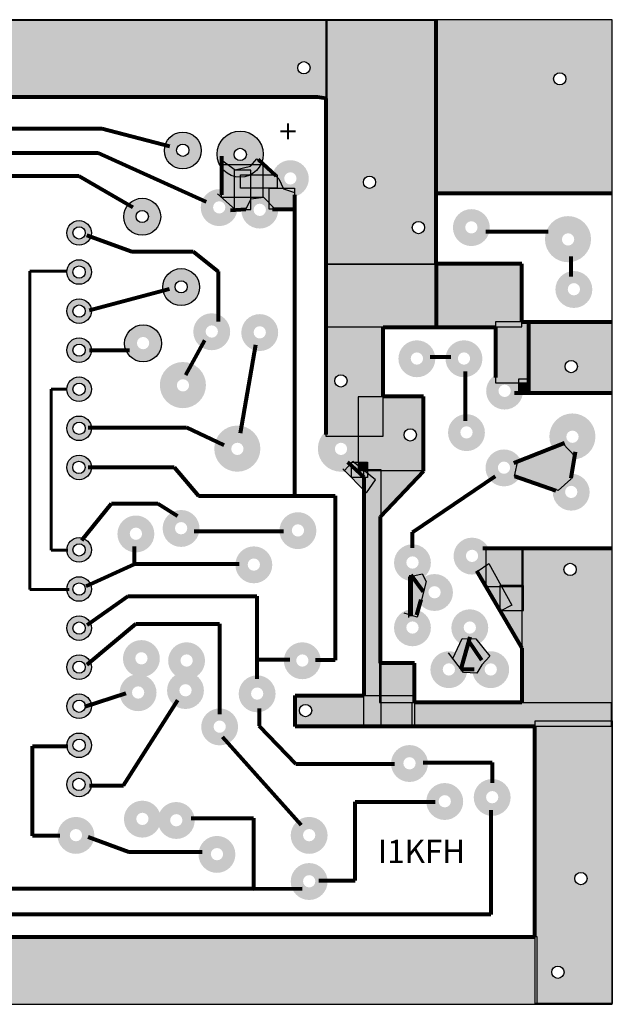
# Model space of a CAD drawing. Units: millimetres. Extents: x 4.2 to 86.2, y 378.2 to 442.2.
# Drawn here: x 47.6 to 86.2, y 378.2 to 442.2 of the extents above; entities that cross this region are included whole.
import ezdxf

# ---------------------------------------------------------------- set-up
doc = ezdxf.new("R2010")
doc.units = ezdxf.units.MM
doc.layers.add('ls', color=7, linetype='Continuous')

msp = doc.modelspace()

# ---------------------------------------------------------------- hatches: boundary and pattern name
at = {"layer": 'ls', "lineweight": -3}
h = msp.add_hatch(color=256, dxfattribs=at)
h.paths.add_polyline_path([(67.547, 442.155), (4.19, 442.155), (4.19, 437.168), (67.547, 437.168)])
h.paths.add_polyline_path([(37.598, 438.356, -1), (36.798, 438.356, -1)], flags=16)
h.paths.add_polyline_path([(32.472, 438.643, -1), (33.272, 438.643, -1)], flags=16)
h.paths.add_polyline_path([(66.501, 439.077, -1), (65.701, 439.077, -1)], flags=16)
h.paths.add_polyline_path([(5.83, 439.084, -1), (6.63, 439.084, -1)], flags=16)
h = msp.add_hatch(color=256, dxfattribs=at)
h.paths.add_polyline_path([(74.701, 442.156), (67.583, 442.156), (67.583, 426.311), (74.701, 426.311), (74.701, 426.325), (74.701, 430.924)])
h.paths.add_polyline_path([(70.767, 431.632, -1), (69.967, 431.632, -1)], flags=16)
h.paths.add_polyline_path([(73.951, 428.69, -1), (73.151, 428.69, -1)], flags=16)
at = {"layer": 'ls', "lineweight": 80}
h = msp.add_hatch(color=256, dxfattribs=at)
h.paths.add_polyline_path([(86.161, 442.199), (74.701, 442.199), (74.701, 430.924), (86.161, 430.924)])
h.paths.add_polyline_path([(82.345, 438.356, -1), (83.145, 438.356, -1)], flags=16)
at = {"layer": 'ls'}
h = msp.add_hatch(color=256, dxfattribs=at)
h.paths.add_polyline_path([(59.419, 433.697, 1), (57.019, 433.697, 1)])
h.paths.add_polyline_path([(57.821, 433.712, -1), (58.621, 433.712, -1)], flags=16)
h = msp.add_hatch(color=256, dxfattribs=at)
h.paths.add_polyline_path([(63.452, 433.458, 1), (60.452, 433.458, 1)])
h.paths.add_polyline_path([(61.556, 433.442, -1), (62.356, 433.442, -1)], flags=16)
at = {"layer": 'ls', "lineweight": -3}
h = msp.add_hatch(color=256, dxfattribs=at)
h.paths.add_polyline_path([(60.452, 433.458, 0.158316), (60.738, 432.577), (60.738, 432.795), (60.757, 432.795), (60.757, 433.063), (61.143, 432.795), (62.731, 432.795), (63.037, 433.159), (63.338, 432.886, 0.098076), (63.452, 433.458, 1)])
h.paths.add_polyline_path([(62.356, 433.442, -1), (61.556, 433.442, -1)], flags=16)
h.paths.add_polyline_path([(63.338, 432.886), (63.037, 433.159), (62.731, 432.795), (63.297, 432.795, 0.016634)], flags=16)
h = msp.add_hatch(color=256, dxfattribs=at)
h.paths.add_polyline_path([(63.452, 433.458, 1), (60.452, 433.458, 0.158316), (60.738, 432.577), (60.738, 432.795), (60.757, 432.795), (60.757, 433.063), (61.143, 432.795), (62.731, 432.795), (63.037, 433.159), (63.338, 432.886, 0.098076)])
h.paths.add_polyline_path([(61.556, 433.442, -1), (62.356, 433.442, -1)], flags=16)
h = msp.add_hatch(color=256, dxfattribs=at)
h.paths.add_polyline_path([(64.359, 431.961), (64.178, 432.125), (63.42, 432.125), (63.42, 431.244), (64.359, 431.244)])
h.paths.add_polyline_path([(65.49, 430.976), (64.762, 431.206), (64.745, 431.244), (63.842, 431.244), (63.842, 430.278), (64.22, 429.89), (65.49, 429.89)])
h.paths.add_polyline_path([(63.842, 431.244), (63.42, 431.244), (63.42, 430.623), (63.497, 430.632), (63.842, 430.278)])
h.paths.add_polyline_path([(63.42, 431.244), (62.654, 431.244), (62.654, 430.632), (63.42, 430.632)])
h.paths.add_polyline_path([(63.42, 432.125), (62.654, 432.125), (62.654, 431.244), (63.42, 431.244)])
h.paths.add_polyline_path([(63.42, 432.795), (63.297, 432.795, -0.157768), (62.654, 432.133), (62.654, 432.125), (63.42, 432.125)])
h.paths.add_polyline_path([(63.338, 432.886, -0.016634), (63.297, 432.795), (63.42, 432.795), (63.42, 432.125), (64.173, 432.125), (64.026, 432.263)])
h.paths.add_polyline_path([(62.654, 432.125), (62.64, 432.125, -0.114373), (61.983, 431.958), (61.983, 431.244), (62.654, 431.244)])
h.paths.add_polyline_path([(62.654, 431.244), (61.983, 431.244), (61.983, 431.958, -0.071133), (61.562, 432.009), (61.562, 430.632), (62.654, 430.632)])
h.paths.add_polyline_path([(62.654, 430.536), (62.654, 430.632), (61.562, 430.632), (61.562, 429.917), (61.619, 429.866), (61.987, 429.866), (62.321, 429.89)])
h.paths.add_polyline_path([(61.562, 432.009, -0.171616), (60.738, 432.577), (60.738, 430.644), (60.752, 430.632), (61.562, 430.632)])
h = msp.add_hatch(color=256, dxfattribs=at)
h.paths.add_polyline_path([(62.654, 431.244), (61.983, 431.244), (61.983, 431.958, -0.071133), (61.562, 432.009), (61.562, 430.632), (62.654, 430.632)])
h.paths.add_polyline_path([(61.562, 432.412), (62.654, 432.412), (62.654, 432.133, 0.157768), (63.297, 432.795), (62.731, 432.795), (62.635, 432.68), (61.638, 432.451), (61.143, 432.795), (60.757, 432.795), (60.757, 432.551, 0.166107), (61.562, 432.009)])
at = {"layer": 'ls'}
h = msp.add_hatch(color=256, dxfattribs=at)
h.paths.add_polyline_path([(66.418, 431.868, 1), (64.018, 431.868, 1)])
h.paths.add_polyline_path([(64.82, 431.883, -1), (65.62, 431.883, -1)], flags=16)
at = {"layer": 'ls', "lineweight": -3}
h = msp.add_hatch(color=256, dxfattribs=at)
h.paths.add_polyline_path([(62.64, 432.125), (61.983, 432.125), (61.983, 431.958, 0.114373)], flags=16)
h.paths.add_polyline_path([(61.983, 432.125), (62.64, 432.125, 0.00266), (62.654, 432.133), (62.654, 432.412), (61.562, 432.412), (61.562, 432.009, 0.071133), (61.983, 431.958)])
at = {"layer": 'ls'}
h = msp.add_hatch(color=256, dxfattribs=at)
h.paths.add_polyline_path([(61.788, 429.985, 1), (59.388, 429.985, 1)])
h.paths.add_polyline_path([(60.19, 430, -1), (60.99, 430, -1)], flags=16)
h = msp.add_hatch(color=256, dxfattribs=at)
h.paths.add_polyline_path([(64.426, 429.824, 1), (62.026, 429.824, 1)])
h.paths.add_polyline_path([(62.828, 429.839, -1), (63.628, 429.839, -1)], flags=16)
h = msp.add_hatch(color=256, dxfattribs=at)
h.paths.add_polyline_path([(56.781, 429.394, 1), (54.381, 429.394, 1)])
h.paths.add_polyline_path([(55.183, 429.408, -1), (55.983, 429.408, -1)], flags=16)
h = msp.add_hatch(color=256, dxfattribs=at)
h.paths.add_polyline_path([(78.195, 428.686, 1), (75.795, 428.686, 1)])
h.paths.add_polyline_path([(76.597, 428.701, -1), (77.397, 428.701, -1)], flags=16)
h = msp.add_hatch(color=256, dxfattribs=at)
h.paths.add_polyline_path([(52.272, 428.339, 1), (50.672, 428.339, 1)])
h.paths.add_polyline_path([(51.072, 428.339, -1), (51.872, 428.339, -1)], flags=16)
h.paths.add_polyline_path([(44.652, 428.339, 1), (43.052, 428.339, 1)])
h.paths.add_polyline_path([(43.452, 428.339, -1), (44.252, 428.339, -1)], flags=16)
h.paths.add_polyline_path([(44.652, 425.799, 1), (43.052, 425.799, 1)])
h.paths.add_polyline_path([(43.452, 425.799, -1), (44.252, 425.799, -1)], flags=16)
h.paths.add_polyline_path([(52.272, 425.799, 1), (50.672, 425.799, 1)])
h.paths.add_polyline_path([(51.072, 425.799, -1), (51.872, 425.799, -1)], flags=16)
h.paths.add_polyline_path([(52.272, 423.259, 1), (50.672, 423.259, 1)])
h.paths.add_polyline_path([(51.072, 423.259, -1), (51.872, 423.259, -1)], flags=16)
h.paths.add_polyline_path([(44.652, 423.259, 1), (43.052, 423.259, 1)])
h.paths.add_polyline_path([(43.452, 423.259, -1), (44.252, 423.259, -1)], flags=16)
h.paths.add_polyline_path([(44.652, 420.719, 1), (43.052, 420.719, 1)])
h.paths.add_polyline_path([(43.452, 420.719, -1), (44.252, 420.719, -1)], flags=16)
h.paths.add_polyline_path([(52.272, 420.719, 1), (50.672, 420.719, 1)])
h.paths.add_polyline_path([(51.072, 420.719, -1), (51.872, 420.719, -1)], flags=16)
h.paths.add_polyline_path([(52.272, 418.179, 1), (50.672, 418.179, 1)])
h.paths.add_polyline_path([(51.072, 418.179, -1), (51.872, 418.179, -1)], flags=16)
h.paths.add_polyline_path([(44.652, 418.179, 1), (43.052, 418.179, 1)])
h.paths.add_polyline_path([(43.452, 418.179, -1), (44.252, 418.179, -1)], flags=16)
h = msp.add_hatch(color=256, dxfattribs=at)
h.paths.add_polyline_path([(84.783, 427.934, 1), (81.783, 427.934, 1)])
h.paths.add_polyline_path([(82.888, 427.918, -1), (83.688, 427.918, -1)], flags=16)
at = {"layer": 'ls', "lineweight": -3}
h = msp.add_hatch(color=256, dxfattribs=at)
h.paths.add_polyline_path([(74.701, 426.31), (67.567, 426.31), (67.567, 422.232), (74.7, 422.232), (74.7, 422.244), (74.701, 422.244)])
h.paths.add_polyline_path([(80.282, 426.31), (74.701, 426.31), (74.701, 422.232), (78.573, 422.232), (78.573, 422.552), (80.282, 422.552)])
at = {"layer": 'ls'}
h = msp.add_hatch(color=256, dxfattribs=at)
h.paths.add_polyline_path([(59.312, 424.821, 1), (56.912, 424.821, 1)])
h.paths.add_polyline_path([(57.713, 424.836, -1), (58.513, 424.836, -1)], flags=16)
h = msp.add_hatch(color=256, dxfattribs=at)
h.paths.add_polyline_path([(84.865, 424.663, 1), (82.465, 424.663, 1)])
h.paths.add_polyline_path([(83.267, 424.678, -1), (84.067, 424.678, -1)], flags=16)
h = msp.add_hatch(color=256, dxfattribs=at)
h.paths.add_polyline_path([(61.303, 421.916, 1), (58.903, 421.916, 1)])
h.paths.add_polyline_path([(59.705, 421.931, -1), (60.505, 421.931, -1)], flags=16)
h = msp.add_hatch(color=256, dxfattribs=at)
h.paths.add_polyline_path([(64.426, 421.862, 1), (62.026, 421.862, 1)])
h.paths.add_polyline_path([(62.828, 421.877, -1), (63.628, 421.877, -1)], flags=16)
at = {"layer": 'ls', "lineweight": -3}
for points in [[(80.728, 422.547), (80.29, 422.547), (80.29, 422.552), (78.573, 422.552), (78.573, 418.6), (80.728, 418.6)], [(80.728, 418.6), (80.089, 418.6), (80.089, 417.958), (80.728, 417.958)], [(83.725, 413.829), (82.943, 414.641), (82.719, 414.554), (80.024, 413.497), (79.794, 412.534), (82.639, 411.592), (83.47, 412.342), (83.538, 412.708)], [(69.99, 412.44), (69.207, 412.44), (69.207, 413.216), (69.107, 413.307), (68.738, 412.901), (69.99, 411.621)], [(70.24, 413.444), (69.637, 413.444), (69.637, 412.899), (70.24, 412.899)], [(80.363, 407.842), (80.273, 407.842), (80.273, 405.365), (80.363, 405.365)], [(78.851, 405.365), (77.944, 405.365), (77.944, 406.722), (77.369, 406.322), (78.51, 404.371), (78.848, 403.799), (78.851, 403.799)], [(74.046, 405.678), (73.789, 406.19), (73.125, 406.031), (73.878, 405.006)], [(78.959, 405.365), (78.851, 405.365), (78.851, 403.799), (78.971, 403.799), (79.633, 404.142)], [(76.857, 401.966), (76.404, 401.984), (75.789, 400.669), (76.311, 399.994), (76.313, 399.994)], [(73.266, 398.278), (71.095, 398.278), (71.095, 397.822), (73.266, 397.822)], [(81.149, 382.588), (39.376, 382.588), (39.376, 378.212), (81.149, 378.212)]]:
    msp.add_hatch(color=256, dxfattribs=at).paths.add_polyline_path(points)
at = {"layer": 'ls', "lineweight": 80}
h = msp.add_hatch(color=256, dxfattribs=at)
h.paths.add_polyline_path([(86.161, 422.547), (86.126, 422.547), (80.728, 422.547), (80.728, 417.948), (86.126, 417.948), (86.126, 417.948), (86.161, 417.948)])
h.paths.add_polyline_path([(83.893, 419.654, -1), (83.093, 419.654, -1)], flags=16)
at = {"layer": 'ls'}
h = msp.add_hatch(color=256, dxfattribs=at)
h.paths.add_polyline_path([(56.835, 421.163, 1), (54.435, 421.163, 1)])
h.paths.add_polyline_path([(55.237, 421.178, -1), (56.037, 421.178, -1)], flags=16)
at = {"layer": 'ls', "lineweight": -3}
h = msp.add_hatch(color=256, dxfattribs=at)
h.paths.add_polyline_path([(69.637, 417.686), (71.244, 417.686), (71.244, 422.232), (67.567, 422.232), (67.567, 422.244), (67.543, 422.244), (67.543, 415.106), (69.637, 415.106)])
h.paths.add_polyline_path([(68.104, 418.723, -1), (68.904, 418.723, -1)], flags=16)
h.paths.add_polyline_path([(71.244, 417.686), (69.637, 417.686), (69.637, 415.106), (71.244, 415.106)], flags=16)
h.paths.add_polyline_path([(73.879, 417.686), (71.244, 417.686), (71.244, 415.106), (69.637, 415.106), (69.637, 413.444), (70.24, 413.444), (70.24, 412.899), (73.879, 412.899)])
h.paths.add_polyline_path([(73.422, 415.211, -1), (72.622, 415.211, -1)], flags=16)
h.paths.add_polyline_path([(70.24, 412.899), (69.637, 412.899), (69.637, 413.444), (69.207, 413.444), (69.207, 413.216), (70.02, 412.471), (70.02, 412.44), (70.24, 412.44)])
h.paths.add_polyline_path([(69.207, 413.216), (69.207, 412.44), (70.02, 412.44), (70.02, 412.471)])
at = {"layer": 'ls'}
h = msp.add_hatch(color=256, dxfattribs=at)
h.paths.add_polyline_path([(74.65, 420.16, 1), (72.25, 420.16, 1)])
h.paths.add_polyline_path([(73.052, 420.175, -1), (73.852, 420.175, -1)], flags=16)
h = msp.add_hatch(color=256, dxfattribs=at)
h.paths.add_polyline_path([(77.714, 420.16, 1), (75.314, 420.16, 1)])
h.paths.add_polyline_path([(76.116, 420.175, -1), (76.916, 420.175, -1)], flags=16)
h = msp.add_hatch(color=256, dxfattribs=at)
h.paths.add_polyline_path([(59.726, 418.448, 1), (56.726, 418.448, 1)])
h.paths.add_polyline_path([(57.831, 418.432, -1), (58.631, 418.432, -1)], flags=16)
h = msp.add_hatch(color=256, dxfattribs=at)
h.paths.add_polyline_path([(80.358, 418.059, 1), (77.958, 418.059, 1)])
h.paths.add_polyline_path([(78.76, 418.074, -1), (79.56, 418.074, -1)], flags=16)
h = msp.add_hatch(color=256, dxfattribs=at)
h.paths.add_polyline_path([(43.052, 415.639, 1), (44.652, 415.639, 1)])
h.paths.add_polyline_path([(44.252, 415.639, -1), (43.452, 415.639, -1)], flags=16)
h.paths.add_polyline_path([(52.272, 415.639, 1), (50.672, 415.639, 1)])
h.paths.add_polyline_path([(51.072, 415.639, -1), (51.872, 415.639, -1)], flags=16)
h = msp.add_hatch(color=256, dxfattribs=at)
h.paths.add_polyline_path([(77.877, 415.359, 1), (75.477, 415.359, 1)])
h.paths.add_polyline_path([(76.279, 415.374, -1), (77.079, 415.374, -1)], flags=16)
h = msp.add_hatch(color=256, dxfattribs=at)
h.paths.add_polyline_path([(85.07, 415.106, 1), (82.07, 415.106, 1)])
h.paths.add_polyline_path([(83.174, 415.091, -1), (83.974, 415.091, -1)], flags=16)
h = msp.add_hatch(color=256, dxfattribs=at)
h.paths.add_polyline_path([(63.267, 414.318, 1), (60.267, 414.318, 1)])
h.paths.add_polyline_path([(61.372, 414.302, -1), (62.172, 414.302, -1)], flags=16)
h = msp.add_hatch(color=256, dxfattribs=at)
h.paths.add_polyline_path([(70.008, 414.318, 1), (67.008, 414.318, 1)])
h.paths.add_polyline_path([(68.113, 414.302, -1), (68.913, 414.302, -1)], flags=16)
h = msp.add_hatch(color=256, dxfattribs=at)
h.paths.add_polyline_path([(80.316, 413.065, 1), (77.916, 413.065, 1)])
h.paths.add_polyline_path([(78.718, 413.08, -1), (79.518, 413.08, -1)], flags=16)
h = msp.add_hatch(color=256, dxfattribs=at)
h.paths.add_polyline_path([(52.272, 413.099, 1), (50.672, 413.099, 1)])
h.paths.add_polyline_path([(51.064, 413.102, -1), (51.864, 413.102, -1)], flags=16)
at = {"layer": 'ls', "lineweight": -3}
h = msp.add_hatch(color=256, dxfattribs=at)
h.paths.add_polyline_path([(71.084, 409.899), (71.095, 409.91), (71.095, 412.899), (70.24, 412.899), (70.24, 412.44), (70.02, 412.44), (70.02, 398.279), (69.99, 398.279), (69.99, 396.261), (71.095, 396.261), (71.095, 400.372), (71.084, 400.372)])
h.paths.add_polyline_path([(73.879, 412.856), (73.879, 412.899), (71.095, 412.899), (71.095, 409.91)])
at = {"layer": 'ls'}
h = msp.add_hatch(color=256, dxfattribs=at)
h.paths.add_polyline_path([(84.691, 411.489, 1), (82.291, 411.489, 1)])
h.paths.add_polyline_path([(83.093, 411.504, -1), (83.893, 411.504, -1)], flags=16)
h = msp.add_hatch(color=256, dxfattribs=at)
h.paths.add_polyline_path([(59.308, 409.13, 1), (56.908, 409.13, 1)])
h.paths.add_polyline_path([(57.71, 409.145, -1), (58.51, 409.145, -1)], flags=16)
h = msp.add_hatch(color=256, dxfattribs=at)
h.paths.add_polyline_path([(56.368, 408.772, 1), (53.968, 408.772, 1)])
h.paths.add_polyline_path([(54.77, 408.787, -1), (55.57, 408.787, -1)], flags=16)
h = msp.add_hatch(color=256, dxfattribs=at)
h.paths.add_polyline_path([(66.91, 408.987, 1), (64.51, 408.987, 1)])
h.paths.add_polyline_path([(65.312, 409.002, -1), (66.112, 409.002, -1)], flags=16)
h = msp.add_hatch(color=256, dxfattribs=at)
h.paths.add_polyline_path([(52.272, 407.734, 1), (50.672, 407.734, 1)])
h.paths.add_polyline_path([(51.072, 407.734, -1), (51.872, 407.734, -1)], flags=16)
h.paths.add_polyline_path([(44.652, 407.734, 1), (43.052, 407.734, 1)])
h.paths.add_polyline_path([(43.452, 407.734, -1), (44.252, 407.734, -1)], flags=16)
h.paths.add_polyline_path([(44.652, 405.194, 1), (43.052, 405.194, 1)])
h.paths.add_polyline_path([(43.452, 405.194, -1), (44.252, 405.194, -1)], flags=16)
h.paths.add_polyline_path([(52.272, 405.194, 1), (50.672, 405.194, 1)])
h.paths.add_polyline_path([(51.072, 405.194, -1), (51.872, 405.194, -1)], flags=16)
h.paths.add_polyline_path([(52.272, 402.654, 1), (50.672, 402.654, 1)])
h.paths.add_polyline_path([(51.072, 402.654, -1), (51.872, 402.654, -1)], flags=16)
h.paths.add_polyline_path([(44.652, 402.654, 1), (43.052, 402.654, 1)])
h.paths.add_polyline_path([(43.452, 402.654, -1), (44.252, 402.654, -1)], flags=16)
h.paths.add_polyline_path([(44.652, 400.114, 1), (43.052, 400.114, 1)])
h.paths.add_polyline_path([(43.452, 400.114, -1), (44.252, 400.114, -1)], flags=16)
h.paths.add_polyline_path([(52.272, 400.114, 1), (50.672, 400.114, 1)])
h.paths.add_polyline_path([(51.072, 400.114, -1), (51.872, 400.114, -1)], flags=16)
h.paths.add_polyline_path([(52.272, 397.574, 1), (50.672, 397.574, 1)])
h.paths.add_polyline_path([(51.072, 397.574, -1), (51.872, 397.574, -1)], flags=16)
h.paths.add_polyline_path([(44.652, 397.574, 1), (43.052, 397.574, 1)])
h.paths.add_polyline_path([(43.452, 397.574, -1), (44.252, 397.574, -1)], flags=16)
h = msp.add_hatch(color=256, dxfattribs=at)
h.paths.add_polyline_path([(78.236, 407.332, 1), (75.836, 407.332, 1)])
h.paths.add_polyline_path([(76.638, 407.347, -1), (77.438, 407.347, -1)], flags=16)
h = msp.add_hatch(color=256, dxfattribs=at)
h.paths.add_polyline_path([(64.042, 406.765, 1), (61.642, 406.765, 1)])
h.paths.add_polyline_path([(62.444, 406.78, -1), (63.244, 406.78, -1)], flags=16)
h = msp.add_hatch(color=256, dxfattribs=at)
h.paths.add_polyline_path([(74.363, 406.902, 1), (71.963, 406.902, 1)])
h.paths.add_polyline_path([(72.765, 406.917, -1), (73.565, 406.917, -1)], flags=16)
at = {"layer": 'ls', "lineweight": -3}
h = msp.add_hatch(color=256, dxfattribs=at)
h.paths.add_polyline_path([(80.273, 405.365), (78.959, 405.365), (79.633, 404.142), (78.971, 403.799), (80.273, 403.799)])
h.paths.add_polyline_path([(80.273, 407.842), (77.944, 407.842), (77.944, 406.722), (78.137, 406.857), (78.923, 405.431), (80.273, 405.431)])
h.paths.add_polyline_path([(78.137, 406.857), (77.944, 406.722), (77.944, 405.365), (78.851, 405.365), (78.851, 405.431), (78.923, 405.431)])
h.paths.add_polyline_path([(80.273, 403.799), (78.971, 403.799), (78.877, 403.75), (80.273, 401.386)])
h = msp.add_hatch(color=256, dxfattribs=at)
h.paths.add_polyline_path([(86.157, 407.842), (80.363, 407.842), (80.363, 405.431), (80.388, 405.431), (80.388, 403.799), (80.273, 403.799), (80.273, 401.386), (80.29, 401.358), (80.29, 397.822), (86.1, 397.822), (86.1, 397.814), (86.157, 397.814)])
h.paths.add_polyline_path([(83.022, 406.468, -1), (83.822, 406.468, -1)], flags=16)
h = msp.add_hatch(color=256, dxfattribs=at)
h.paths.add_polyline_path([(73.878, 405.006), (73.125, 406.031), (73.086, 406.022), (73.086, 403.479), (73.465, 403.355)])
h.paths.add_polyline_path([(73.086, 406.022), (72.935, 405.985), (72.935, 403.528), (73.086, 403.479)])
at = {"layer": 'ls'}
h = msp.add_hatch(color=256, dxfattribs=at)
h.paths.add_polyline_path([(75.798, 404.967, 1), (73.398, 404.967, 1)])
h.paths.add_polyline_path([(74.2, 404.982, -1), (75, 404.982, -1)], flags=16)
at = {"layer": 'ls', "lineweight": -3}
h = msp.add_hatch(color=256, dxfattribs=at)
h.paths.add_polyline_path([(80.388, 405.431), (80.363, 405.431), (80.363, 405.365), (80.273, 405.365), (80.273, 403.799), (80.388, 403.799)])
h.paths.add_polyline_path([(80.273, 405.431), (78.923, 405.431), (78.959, 405.365), (80.273, 405.365)])
h.paths.add_polyline_path([(78.923, 405.431), (78.851, 405.431), (78.851, 405.365), (78.959, 405.365)])
at = {"layer": 'ls'}
h = msp.add_hatch(color=256, dxfattribs=at)
h.paths.add_polyline_path([(74.363, 402.674, 1), (71.963, 402.674, 1)])
h.paths.add_polyline_path([(72.765, 402.689, -1), (73.565, 402.689, -1)], flags=16)
h = msp.add_hatch(color=256, dxfattribs=at)
h.paths.add_polyline_path([(78.093, 402.674, 1), (75.693, 402.674, 1)])
h.paths.add_polyline_path([(76.495, 402.689, -1), (77.295, 402.689, -1)], flags=16)
at = {"layer": 'ls', "lineweight": -3}
h = msp.add_hatch(color=256, dxfattribs=at)
h.paths.add_polyline_path([(76.313, 399.992), (76.49, 399.764), (77.344, 399.729), (77.686, 400.259), (78.199, 400.822), (77.293, 401.949), (76.857, 401.966)])
h.paths.add_polyline_path([(76.857, 401.966), (76.404, 401.984), (75.789, 400.669), (76.311, 399.994), (76.313, 399.994)])
at = {"layer": 'ls'}
h = msp.add_hatch(color=256, dxfattribs=at)
h.paths.add_polyline_path([(56.726, 400.674, 1), (54.326, 400.674, 1)])
h.paths.add_polyline_path([(55.128, 400.689, -1), (55.928, 400.689, -1)], flags=16)
h = msp.add_hatch(color=256, dxfattribs=at)
h.paths.add_polyline_path([(59.667, 400.531, 1), (57.267, 400.531, 1)])
h.paths.add_polyline_path([(58.069, 400.545, -1), (58.869, 400.545, -1)], flags=16)
h = msp.add_hatch(color=256, dxfattribs=at)
h.paths.add_polyline_path([(67.197, 400.531, 1), (64.797, 400.531, 1)])
h.paths.add_polyline_path([(65.599, 400.545, -1), (66.399, 400.545, -1)], flags=16)
h = msp.add_hatch(color=256, dxfattribs=at)
h.paths.add_polyline_path([(76.73, 399.951, 1), (74.33, 399.951, 1)])
h.paths.add_polyline_path([(75.132, 399.966, -1), (75.932, 399.966, -1)], flags=16)
h = msp.add_hatch(color=256, dxfattribs=at)
h.paths.add_polyline_path([(79.455, 399.951, 1), (77.055, 399.951, 1)])
h.paths.add_polyline_path([(77.857, 399.966, -1), (78.657, 399.966, -1)], flags=16)
at = {"layer": 'ls', "lineweight": -3}
h = msp.add_hatch(color=256, dxfattribs=at)
h.paths.add_polyline_path([(73.266, 400.371), (71.095, 400.371), (71.095, 398.278), (73.266, 398.278)])
h.paths.add_polyline_path([(73.266, 398.278), (71.095, 398.278), (71.095, 397.822), (73.266, 397.822)])
h.paths.add_polyline_path([(73.151, 397.822), (71.095, 397.822), (71.095, 396.261), (73.151, 396.261)])
h.paths.add_polyline_path([(86.1, 397.822), (73.304, 397.822), (73.304, 396.261), (86.1, 396.261)])
h.paths.add_polyline_path([(73.304, 397.822), (73.151, 397.822), (73.151, 396.261), (73.304, 396.261)])
h.paths.add_polyline_path([(69.99, 398.278), (65.534, 398.278), (65.534, 396.261), (69.99, 396.261)])
h.paths.add_polyline_path([(65.809, 397.295, -1), (66.609, 397.295, -1)], flags=16)
at = {"layer": 'ls'}
h = msp.add_hatch(color=256, dxfattribs=at)
h.paths.add_polyline_path([(56.511, 398.452, 1), (54.111, 398.452, 1)])
h.paths.add_polyline_path([(54.913, 398.467, -1), (55.713, 398.467, -1)], flags=16)
h = msp.add_hatch(color=256, dxfattribs=at)
h.paths.add_polyline_path([(59.595, 398.596, 1), (57.195, 398.596, 1)])
h.paths.add_polyline_path([(57.997, 398.611, -1), (58.797, 398.611, -1)], flags=16)
h = msp.add_hatch(color=256, dxfattribs=at)
h.paths.add_polyline_path([(64.257, 398.381, 1), (61.857, 398.381, 1)])
h.paths.add_polyline_path([(62.659, 398.396, -1), (63.459, 398.396, -1)], flags=16)
h = msp.add_hatch(color=256, dxfattribs=at)
h.paths.add_polyline_path([(61.818, 396.231, 1), (59.418, 396.231, 1)])
h.paths.add_polyline_path([(60.22, 396.246, -1), (61.02, 396.246, -1)], flags=16)
at = {"layer": 'ls', "lineweight": -3}
h = msp.add_hatch(color=256, dxfattribs=at)
h.paths.add_polyline_path([(86.154, 396.261), (81.149, 396.261), (81.149, 382.589), (81.267, 382.589), (81.267, 378.245), (86.154, 378.245)])
h.paths.add_polyline_path([(84.527, 386.37, -1), (83.727, 386.37, -1)], flags=16)
h.paths.add_polyline_path([(83.028, 380.287, -1), (82.228, 380.287, -1)], flags=16)
at = {"layer": 'ls'}
h = msp.add_hatch(color=256, dxfattribs=at)
h.paths.add_polyline_path([(43.052, 395.034, 1), (44.652, 395.034, 1)])
h.paths.add_polyline_path([(44.252, 395.034, -1), (43.452, 395.034, -1)], flags=16)
h.paths.add_polyline_path([(52.272, 395.034, 1), (50.672, 395.034, 1)])
h.paths.add_polyline_path([(51.072, 395.034, -1), (51.872, 395.034, -1)], flags=16)
h = msp.add_hatch(color=256, dxfattribs=at)
h.paths.add_polyline_path([(74.169, 393.851, 1), (71.769, 393.851, 1)])
h.paths.add_polyline_path([(72.571, 393.866, -1), (73.371, 393.866, -1)], flags=16)
h = msp.add_hatch(color=256, dxfattribs=at)
h.paths.add_polyline_path([(52.272, 392.494, 1), (50.672, 392.494, 1)])
h.paths.add_polyline_path([(51.064, 392.496, -1), (51.864, 392.496, -1)], flags=16)
h = msp.add_hatch(color=256, dxfattribs=at)
h.paths.add_polyline_path([(76.463, 391.382, 1), (74.063, 391.382, 1)])
h.paths.add_polyline_path([(74.865, 391.397, -1), (75.665, 391.397, -1)], flags=16)
h = msp.add_hatch(color=256, dxfattribs=at)
h.paths.add_polyline_path([(79.55, 391.647, 1), (77.15, 391.647, 1)])
h.paths.add_polyline_path([(77.952, 391.662, -1), (78.752, 391.662, -1)], flags=16)
h = msp.add_hatch(color=256, dxfattribs=at)
h.paths.add_polyline_path([(56.79, 390.236, 1), (54.39, 390.236, 1)])
h.paths.add_polyline_path([(55.192, 390.251, -1), (55.992, 390.251, -1)], flags=16)
h = msp.add_hatch(color=256, dxfattribs=at)
h.paths.add_polyline_path([(58.995, 390.148, 1), (56.595, 390.148, 1)])
h.paths.add_polyline_path([(57.397, 390.163, -1), (58.197, 390.163, -1)], flags=16)
h = msp.add_hatch(color=256, dxfattribs=at)
h.paths.add_polyline_path([(52.467, 389.179, 1), (50.067, 389.179, 1)])
h.paths.add_polyline_path([(50.869, 389.194, -1), (51.669, 389.194, -1)], flags=16)
h = msp.add_hatch(color=256, dxfattribs=at)
h.paths.add_polyline_path([(67.641, 389.179, 1), (65.241, 389.179, 1)])
h.paths.add_polyline_path([(66.043, 389.194, -1), (66.843, 389.194, -1)], flags=16)
h = msp.add_hatch(color=256, dxfattribs=at)
h.paths.add_polyline_path([(61.642, 387.944, 1), (59.242, 387.944, 1)])
h.paths.add_polyline_path([(60.044, 387.959, -1), (60.844, 387.959, -1)], flags=16)
h = msp.add_hatch(color=256, dxfattribs=at)
h.paths.add_polyline_path([(67.641, 386.181, 1), (65.241, 386.181, 1)])
h.paths.add_polyline_path([(66.043, 386.196, -1), (66.843, 386.196, -1)], flags=16)

# ---------------------------------------------------------------- linework, layer by layer
for p, q in [((86.161, 442.199), (4.161, 442.199)), ((86.161, 378.199), (86.161, 442.199)), ((4.161, 378.199), (86.161, 378.199))]:
    msp.add_line(p, q, dxfattribs=at)
at = {"layer": 'ls', "lineweight": 80}
for p, q in [((74.701, 430.924), (74.701, 442.2)), ((66.976, 437.158), (22.337, 437.158)), ((67.55, 437.084), (66.976, 437.158)), ((67.55, 415.238), (67.55, 437.084)), ((24.366, 435.13), (52.949, 435.13)), ((52.949, 435.13), (57.36, 433.984)), ((27.807, 433.544), (52.685, 433.544)), ((52.685, 433.544), (59.742, 430.37)), ((60.75, 430.822), (60.75, 433.33)), ((63.117, 433.115), (64.264, 432.04)), ((30.189, 432.045), (51.45, 432.045)), ((51.45, 432.045), (54.978, 430.018)), ((65.483, 430.81), (65.483, 411.245)), ((74.701, 426.325), (74.701, 430.924)), ((74.701, 430.924), (86.126, 430.924)), ((61.324, 429.819), (62.328, 429.89)), ((64.049, 429.89), (65.483, 429.89)), ((51.978, 428.199), (54.907, 427.142)), ((77.931, 428.443), (81.999, 428.443)), ((54.907, 427.142), (58.893, 427.142)), ((58.893, 427.142), (60.521, 425.841)), ((80.29, 426.325), (74.701, 426.325)), ((74.701, 426.325), (74.701, 422.242)), ((80.29, 422.547), (80.29, 426.325)), ((83.464, 426.817), (83.464, 425.516)), ((60.521, 425.841), (60.521, 422.59)), ((52.141, 423.321), (57.348, 424.703)), ((86.126, 422.547), (80.29, 422.547)), ((80.728, 417.951), (80.728, 422.546)), ((86.126, 422.547), (86.167, 422.547)), ((71.249, 417.702), (71.249, 422.219)), ((71.249, 422.219), (78.564, 422.219)), ((78.564, 422.219), (78.564, 418.933)), ((58.407, 419.123), (59.661, 421.379)), ((52.141, 420.72), (54.744, 420.72)), ((61.969, 415.33), (62.973, 421.063)), ((74.305, 420.275), (75.668, 420.275)), ((76.6, 419.343), (76.6, 416.118)), ((79.797, 417.948), (86.126, 417.948)), ((86.115, 417.948), (86.164, 417.948)), ((73.879, 417.702), (71.249, 417.702)), ((73.879, 412.856), (73.879, 417.702)), ((52.072, 415.688), (58.455, 415.688)), ((58.455, 415.688), (60.893, 414.542)), ((79.756, 413.395), (83.055, 414.685)), ((83.485, 412.392), (83.772, 414.112)), ((52.072, 413.109), (57.666, 413.109)), ((57.666, 413.109), (59.244, 411.245)), ((70.02, 412.471), (68.961, 413.441)), ((71.084, 409.899), (73.879, 412.856)), ((70.02, 398.279), (70.02, 412.471)), ((73.157, 408.88), (78.536, 412.535)), ((79.827, 412.535), (82.481, 411.604)), ((59.244, 411.245), (68.137, 411.245)), ((68.137, 411.245), (68.137, 400.567)), ((51.642, 408.379), (53.578, 410.744)), ((53.578, 410.744), (56.59, 410.744)), ((56.59, 410.744), (57.881, 409.955)), ((71.084, 400.372), (71.084, 409.899)), ((58.957, 408.952), (64.766, 408.952)), ((73.157, 407.877), (73.157, 408.88)), ((55.084, 406.802), (55.084, 407.949)), ((77.742, 407.846), (86.126, 407.846)), ((55.084, 406.802), (51.928, 405.369)), ((61.897, 406.802), (55.084, 406.802)), ((73.086, 403.434), (73.086, 406.085)), ((73.086, 406.085), (73.086, 406.085)), ((73.086, 406.085), (73.086, 406.085)), ((73.875, 405.011), (73.086, 406.085)), ((77.331, 406.368), (80.29, 401.358)), ((52, 402.861), (54.654, 404.724)), ((54.654, 404.724), (63.045, 404.724)), ((63.045, 404.724), (63.045, 399.349)), ((73.444, 403.506), (73.731, 404.509)), ((52, 400.281), (55.156, 402.932)), ((55.156, 402.932), (60.606, 402.932)), ((60.606, 402.932), (60.606, 397.056)), ((76.887, 402.072), (76.313, 399.994)), ((77.676, 400.567), (76.815, 401.857)), ((80.29, 401.358), (80.29, 397.826)), ((65.185, 400.589), (63.034, 400.589)), ((68.137, 400.567), (66.846, 400.567)), ((73.304, 400.372), (71.084, 400.372)), ((73.304, 397.826), (73.304, 400.372)), ((76.313, 399.994), (77.174, 399.994)), ((51.857, 397.557), (54.51, 398.417)), ((65.521, 396.251), (65.521, 398.279)), ((65.521, 398.279), (70.02, 398.279)), ((54.361, 392.413), (57.89, 397.966)), ((80.29, 397.826), (73.304, 397.826)), ((63.183, 397.437), (63.183, 396.291)), ((63.183, 396.291), (65.565, 393.823)), ((81.135, 396.251), (65.521, 396.251)), ((81.135, 382.588), (81.135, 396.251)), ((60.801, 395.586), (65.918, 389.856)), ((48.45, 389.151), (48.45, 394.969)), ((48.45, 394.969), (50.744, 394.969)), ((65.565, 393.823), (72.005, 393.823)), ((73.857, 393.911), (78.356, 393.911)), ((78.356, 393.911), (78.356, 392.589)), ((52.155, 392.413), (54.361, 392.413)), ((69.446, 386.242), (69.446, 391.355)), ((69.446, 391.355), (74.651, 391.355)), ((78.268, 390.826), (78.268, 384.038)), ((58.772, 390.297), (62.83, 390.297)), ((62.83, 390.297), (62.83, 385.713)), ((50.215, 389.151), (48.45, 389.151)), ((54.714, 388.093), (52.067, 389.063)), ((59.478, 388.093), (54.714, 388.093)), ((67.064, 386.242), (69.446, 386.242)), ((62.83, 385.713), (30.365, 385.713)), ((62.83, 385.713), (65.985, 385.732)), ((78.268, 384.038), (28.689, 384.038)), ((26.704, 382.588), (81.135, 382.588))]:
    msp.add_line(p, q, dxfattribs=at)
at = {"layer": 'ls', "lineweight": -3}
for p, q in [((60.757, 430.823), (60.757, 433.063)), ((60.757, 433.063), (61.638, 432.451)), ((61.638, 432.451), (62.635, 432.68)), ((62.635, 432.68), (63.037, 433.159)), ((63.037, 433.159), (64.474, 431.857)), ((64.474, 431.857), (64.762, 431.206)), ((61.619, 429.866), (60.47, 430.881)), ((64.762, 431.206), (65.49, 430.976)), ((65.49, 430.976), (65.49, 429.885)), ((62.654, 430.536), (62.309, 429.866)), ((63.497, 430.632), (62.654, 430.536)), ((64.225, 429.885), (63.497, 430.632)), ((62.309, 429.866), (61.619, 429.866)), ((65.49, 429.885), (64.225, 429.885)), ((74.7, 422.244), (74.7, 422.218)), ((74.701, 422.242), (74.701, 422.242)), ((74.701, 422.242), (74.701, 422.242)), ((79.89, 413.444), (82.943, 414.642)), ((82.943, 414.642), (83.742, 413.811)), ((69.273, 413.49), (68.701, 412.859)), ((70.758, 412.299), (69.273, 413.49)), ((79.794, 412.534), (80.05, 413.604)), ((83.742, 413.811), (83.47, 412.342)), ((68.642, 413), (70.162, 411.446)), ((70.162, 411.446), (70.758, 412.299)), ((82.639, 411.592), (79.794, 412.534)), ((83.47, 412.342), (82.639, 411.592)), ((77.369, 406.322), (78.137, 406.857)), ((78.137, 406.857), (79.633, 404.142)), ((72.935, 405.985), (73.789, 406.19)), ((72.935, 403.338), (72.935, 405.985)), ((73.789, 406.19), (74.046, 405.678)), ((78.933, 403.648), (77.369, 406.322)), ((74.046, 405.678), (73.465, 403.355)), ((79.633, 404.142), (78.865, 403.744)), ((73.465, 403.355), (72.627, 403.629)), ((75.789, 400.669), (76.404, 401.984)), ((76.404, 401.984), (77.293, 401.949)), ((77.293, 401.949), (78.199, 400.822)), ((76.49, 399.764), (75.498, 401.044)), ((78.199, 400.822), (77.686, 400.259)), ((77.686, 400.259), (77.344, 399.729)), ((77.344, 399.729), (76.49, 399.764))]:
    msp.add_line(p, q, dxfattribs=at)
at = {"layer": 'ls', "lineweight": 60}
for p, q in [((50.673, 425.863), (48.266, 425.863)), ((48.266, 425.863), (48.266, 405.154)), ((50.673, 418.184), (49.664, 418.184)), ((49.664, 418.184), (49.664, 407.714)), ((49.664, 407.714), (50.75, 407.714)), ((48.266, 405.154), (50.828, 405.154))]:
    msp.add_line(p, q, dxfattribs=at)
at = {"layer": 'ls', "lineweight": -3}
for points in [[(67.547, 442.155), (4.19, 442.155), (4.19, 437.168), (67.547, 437.168)], [(67.583, 426.311), (74.732, 426.311), (74.732, 442.156), (67.583, 442.156)], [(60.738, 432.795), (63.42, 432.795), (63.42, 430.632), (60.738, 430.632)], [(61.562, 429.866), (62.654, 429.866), (62.654, 432.412), (61.562, 432.412)], [(64.359, 431.244), (61.983, 431.244), (61.983, 432.125), (64.359, 432.125)], [(65.49, 429.885), (63.842, 429.885), (63.842, 431.244), (65.49, 431.244)], [(80.282, 426.31), (67.567, 426.31), (67.567, 422.232), (80.282, 422.232)], [(80.782, 422.552), (78.573, 422.552), (78.573, 418.6), (80.782, 418.6)], [(67.543, 422.244), (71.244, 422.244), (71.244, 415.106), (67.543, 415.106)], [(80.79, 417.958), (80.089, 417.958), (80.089, 418.846), (80.79, 418.846)], [(73.883, 417.686), (69.637, 417.686), (69.637, 412.899), (73.883, 412.899)], [(70.24, 412.44), (69.207, 412.44), (69.207, 413.444), (70.24, 413.444)], [(69.99, 412.968), (71.095, 412.968), (71.095, 396.261), (69.99, 396.261)], [(80.363, 407.842), (77.944, 407.842), (77.944, 405.365), (80.363, 405.365)], [(80.273, 397.814), (86.157, 397.814), (86.157, 407.842), (80.273, 407.842)], [(80.388, 405.431), (78.851, 405.431), (78.851, 403.799), (80.388, 403.799)], [(73.266, 400.371), (71.019, 400.371), (71.019, 397.822), (73.266, 397.822)], [(65.534, 398.278), (73.304, 398.278), (73.304, 396.261), (65.534, 396.261)], [(73.151, 397.822), (86.1, 397.822), (86.1, 396.261), (73.151, 396.261)], [(81.149, 396.633), (86.154, 396.633), (86.154, 378.245), (81.149, 378.245)], [(81.267, 382.589), (39.31, 382.589), (39.31, 378.212), (81.267, 378.212)]]:
    msp.add_lwpolyline(points, close=True, dxfattribs=at)
at = {"layer": 'ls'}
for centre, radius in [((66.101, 439.077), 0.4), ((82.745, 438.356), 0.4), ((58.219, 433.697), 1.2), ((61.952, 433.458), 1.5), ((58.221, 433.712), 0.4), ((61.956, 433.442), 0.4), ((70.367, 431.632), 0.4), ((55.581, 429.394), 1.2), ((55.583, 429.408), 0.4), ((51.472, 428.339), 0.8), ((73.551, 428.69), 0.4), ((51.472, 428.339), 0.4), ((51.472, 425.799), 0.8), ((51.472, 425.799), 0.4), ((58.112, 424.821), 1.2), ((58.113, 424.836), 0.4), ((51.472, 423.259), 0.8), ((51.472, 423.259), 0.4), ((55.635, 421.163), 1.2), ((51.472, 420.719), 0.8), ((51.472, 420.719), 0.4), ((83.493, 419.654), 0.4), ((51.472, 418.179), 0.8), ((51.472, 418.179), 0.4), ((68.504, 418.723), 0.4), ((51.472, 415.639), 0.8), ((51.472, 415.639), 0.4), ((73.022, 415.211), 0.4), ((51.472, 413.099), 0.8), ((51.472, 413.099), 0.8), ((51.464, 413.102), 0.4), ((51.472, 407.734), 0.8), ((51.472, 407.734), 0.4), ((83.422, 406.468), 0.4), ((51.472, 405.194), 0.8), ((51.472, 405.194), 0.4), ((51.472, 402.654), 0.8), ((51.472, 402.654), 0.4), ((51.472, 400.114), 0.8), ((51.472, 400.114), 0.4), ((51.472, 397.574), 0.8), ((51.472, 397.574), 0.4), ((66.209, 397.295), 0.4), ((51.472, 395.034), 0.8), ((51.472, 395.034), 0.4), ((51.472, 392.494), 0.8), ((51.472, 392.494), 0.8), ((51.464, 392.496), 0.4), ((84.127, 386.37), 0.4), ((82.628, 380.287), 0.4)]:
    msp.add_circle(centre, radius, dxfattribs=at)

# ---------------------------------------------------------------- texts
at = {"layer": 'ls', "lineweight": -3, "char_height": 1.5, "attachment_point": 1}
for s, insert, width in [('{\\fArial|b1|i0|c0|p34;+}', (64.496, 435.682), 8.9702), ('{\\fArial|b1|i0|c0|p34;I1KFH}', (70.919, 388.891), 32.7883)]:
    msp.add_mtext(s, dxfattribs=dict(at, insert=insert, width=width))

doc.saveas('drawing.dxf')
